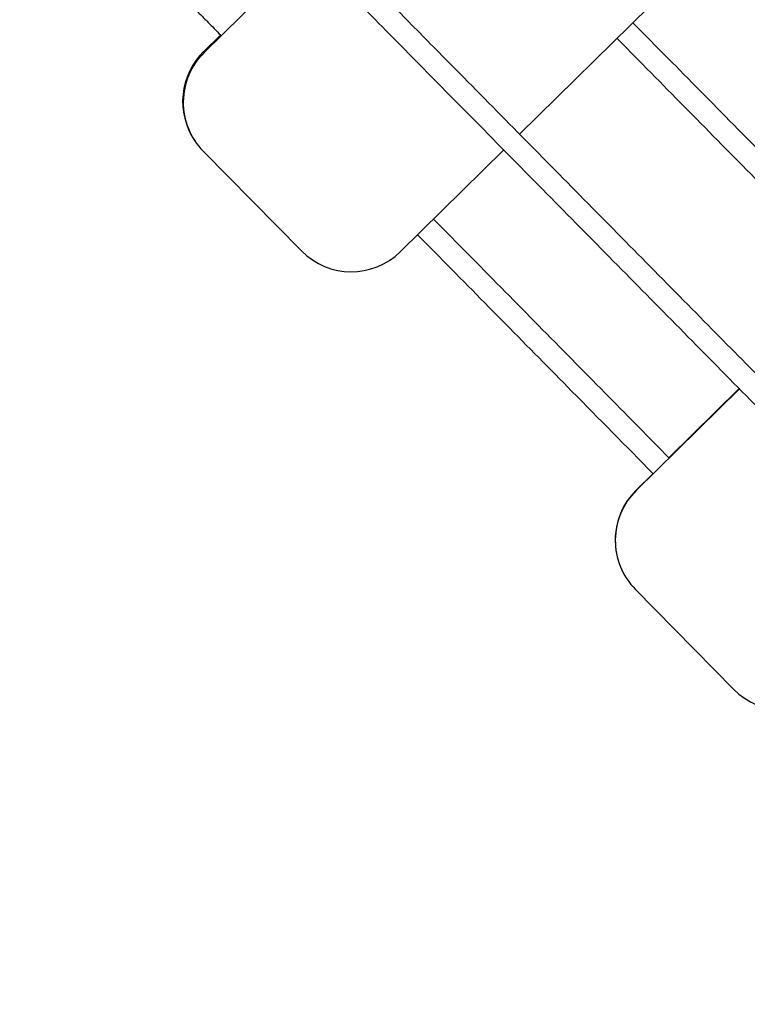
# Model space of a CAD drawing. Units: millimetres. Extents: x 15 to 205, y 5 to 292.
# Drawn here: x 120 to 122, y 159 to 162 of the extents above; entities that cross this region are included whole.
import ezdxf

# ---------------------------------------------------------------- set-up
doc = ezdxf.new("R2010")
doc.units = ezdxf.units.MM
doc.layers.add('TABELKA', color=7, linetype='Continuous', lineweight=50)
doc.styles.add('SLDTEXTSTYLE0', font='TXT', dxfattribs={"width": 0.75})
doc.dimstyles.new('SLDDIMSTYLE0', dxfattribs={"dimtxt": 3.5, "dimasz": 3.302, "dimexe": 0, "dimexo": 0.0625, "dimgap": 0.875, "dimtad": 1, "dimdec": 0, "dimlfac": 200, "dimrnd": 1e-09, "dimzin": 12, "dimdsep": 46, "dimtxsty": 'SLDTEXTSTYLE0', "dimsah": 1, "dimcen": 0.09, "dimadec": 0, "dimazin": 3, "dimtfac": 1, "dimtofl": 0, "dimtmove": 0, "dimatfit": 3, "dimfxl": 0, "dimfrac": 2, "dimtolj": 1, "dimtzin": 12, "dimarcsym": 0})

# ---------------------------------------------------------------- blocks, each defined once
blk = doc.blocks.new('_D')
at = {"layer": 'TABELKA'}
for p, q in [((105.85, 182.0829), (146.1711, 182.0829)), ((145.1711, 134.3788), (145.1711, 182.0829)), ((120.905, 134.3788), (146.1711, 134.3788))]:
    blk.add_line(p, q, dxfattribs=at)
for points in [[(145.1711, 182.0829), (144.6631, 178.7809), (145.6791, 178.7809)], [(145.1711, 134.3788), (145.6791, 137.6808), (144.6631, 137.6808)]]:
    blk.add_solid(points, dxfattribs=at)
at = {"layer": 'TABELKA', "insert": (140.6593, 155.7743), "char_height": 3.5, "attachment_point": 1, "rotation": 90, "style": 'SLDTEXTSTYLE0'}
blk.add_mtext('954', dxfattribs=at)

msp = doc.modelspace()

# ---------------------------------------------------------------- linework, layer by layer
at = {"color": 7, "linetype": 'Continuous', "lineweight": 25}
for p, q in [((120.5094, 162.2079), (120.878, 162.571)), ((122.1011, 162.3737), (121.6363, 161.916)), ((120.5072, 162.211), (120.5686, 162.2714)), ((120.5072, 162.211), (120.5094, 162.2079)), ((120.4752, 161.8935), (120.4773, 161.8903)), ((120.8571, 161.499), (120.5065, 161.8546)), ((121.5793, 161.8599), (121.2105, 161.4966)), ((122.0525, 160.6423), (122.4214, 161.0057)), ((122.1692, 160.7591), (122.4205, 161.0067)), ((122.052, 160.6437), (122.113, 160.7037)), ((122.052, 160.6437), (122.0525, 160.6423)), ((121.9875, 160.3956), (121.9879, 160.3942)), ((122.4006, 159.9327), (122.0498, 160.2888))]:
    msp.add_line(p, q, dxfattribs=at)
for centre, radius, start, end in [((120.6824, 162.033), 0.2498, 134.5345, 213.9517), ((120.6845, 162.0299), 0.2497, 134.5274, 224.5621), ((121.035, 161.6746), 0.25, 224.6298, 314.595), ((122.2274, 160.4656), 0.2499, 134.5626, 196.281), ((122.2278, 160.4643), 0.2499, 134.561, 224.5731), ((122.5787, 160.1082), 0.25, 224.5791, 314.567)]:
    msp.add_arc(centre, radius, start, end, dxfattribs=at)
for points, knots in [([(128.4545, 154.9919), (128.4334, 155.0133), (128.3921, 155.0554), (128.3317, 155.1167), (128.275, 155.1745), (128.2224, 155.228), (128.1738, 155.2773), (128.1294, 155.3225), (128.0901, 155.3624), (128.0556, 155.3975), (128.0257, 155.4279), (127.9981, 155.456), (127.9717, 155.4828), (127.9453, 155.5097), (127.8955, 155.5603), (127.8217, 155.6353), (127.7238, 155.7349), (127.5696, 155.8916), (127.36, 156.1047), (127.0254, 156.4448), (126.6212, 156.8556), (126.1641, 157.32), (125.7238, 157.7674), (125.3002, 158.1976), (124.8766, 158.6278), (124.4503, 159.0607), (124.0214, 159.4961), (123.5899, 159.934), (123.1585, 160.3719), (122.7271, 160.8096), (122.2815, 161.2617), (121.8216, 161.7281), (121.4797, 162.0749), (121.2698, 162.2877), (121.1928, 162.3658), (121.1322, 162.4272), (121.0882, 162.4719), (121.0602, 162.5003), (121.0328, 162.5281), (121.0059, 162.5553), (120.9793, 162.5822), (120.9514, 162.6106), (120.9204, 162.642), (120.8849, 162.678), (120.8448, 162.7187), (120.8001, 162.7639), (120.7509, 162.8139), (120.6982, 162.8673), (120.6422, 162.924), (120.5832, 162.9839), (120.5201, 163.0478), (120.4534, 163.1154), (120.4079, 163.1616), (120.3847, 163.1851)], [0, 0, 0, 0, 0.007868, 0.015435, 0.022489, 0.029031, 0.035061, 0.040578, 0.045582, 0.049719, 0.053426, 0.05674, 0.059996, 0.063275, 0.066575, 0.078546, 0.090776, 0.103056, 0.135949, 0.168842, 0.227579, 0.286316, 0.33876, 0.391204, 0.443648, 0.496092, 0.54949, 0.602887, 0.656285, 0.709682, 0.76308, 0.821817, 0.880554, 0.890202, 0.899847, 0.9092, 0.912746, 0.916219, 0.919619, 0.922947, 0.926203, 0.929511, 0.933345, 0.937747, 0.942719, 0.948261, 0.954371, 0.961051, 0.967871, 0.975197, 0.983029, 0.991367, 1, 1, 1, 1]), ([(120.3277, 163.1289), (120.3489, 163.1075), (120.3903, 163.0655), (120.4507, 163.0042), (120.5076, 162.9466), (120.5603, 162.8932), (120.6089, 162.8439), (120.6533, 162.7988), (120.6927, 162.7589), (120.7272, 162.7239), (120.7572, 162.6935), (120.7848, 162.6655), (120.8113, 162.6387), (120.8377, 162.6119), (120.8876, 162.5613), (120.9615, 162.4864), (121.0596, 162.3869), (121.2139, 162.2305), (121.4238, 162.0176), (121.7588, 161.6779), (122.1634, 161.2675), (122.6208, 160.8034), (123.0614, 160.3564), (123.4852, 159.9263), (123.9089, 159.4962), (124.3353, 159.0634), (124.7641, 158.628), (125.1955, 158.1899), (125.6267, 157.7519), (126.0578, 157.3139), (126.5031, 156.8615), (126.9625, 156.3946), (127.3041, 156.0475), (127.5136, 155.8344), (127.5906, 155.7562), (127.6511, 155.6947), (127.695, 155.65), (127.723, 155.6216), (127.7504, 155.5938), (127.7772, 155.5665), (127.8037, 155.5395), (127.8317, 155.5111), (127.8626, 155.4796), (127.8981, 155.4436), (127.9381, 155.4029), (127.9827, 155.3576), (128.0319, 155.3075), (128.0845, 155.2541), (128.1404, 155.1972), (128.1993, 155.1373), (128.2623, 155.0732), (128.3289, 155.0056), (128.3744, 154.9593), (128.3975, 154.9358)], [0, 0, 0, 0, 0.007871, 0.015438, 0.022492, 0.029034, 0.035064, 0.04058, 0.045585, 0.049722, 0.053429, 0.056742, 0.059999, 0.063277, 0.066578, 0.078548, 0.090778, 0.103058, 0.135951, 0.168844, 0.227581, 0.286318, 0.338761, 0.391205, 0.443648, 0.496092, 0.549489, 0.602886, 0.656284, 0.709681, 0.763078, 0.821815, 0.880552, 0.8902, 0.899845, 0.909198, 0.912743, 0.916216, 0.919617, 0.922945, 0.9262, 0.929509, 0.933342, 0.937745, 0.942717, 0.948258, 0.954369, 0.961049, 0.967868, 0.975194, 0.983026, 0.991364, 1, 1, 1, 1]), ([(120.0218, 162.8245), (120.0309, 162.8152), (120.0604, 162.7853), (120.1089, 162.7362), (120.1658, 162.6784), (120.2186, 162.6249), (120.2673, 162.5756), (120.3118, 162.5304), (120.3512, 162.4904), (120.3858, 162.4554), (120.4158, 162.4249), (120.4434, 162.3969), (120.4699, 162.37), (120.4964, 162.3432), (120.5291, 162.3101), (120.5529, 162.2859), (120.5679, 162.2707)], [0, 0, 0, 0, 0.050323, 0.162137, 0.266379, 0.363048, 0.452144, 0.533667, 0.607617, 0.668753, 0.723525, 0.77249, 0.820608, 0.869056, 0.917832, 1, 1, 1, 1]), ([(122.882, 161.4612), (122.8107, 161.5336), (122.5812, 161.7666), (122.3009, 162.051), (122.0919, 162.263), (122.041, 162.3146)], [0, 0, 0, 0, 0.254374, 0.818585, 1, 1, 1, 1]), ([(121.9841, 162.2585), (122.0098, 162.2324), (122.1936, 162.0459), (122.4739, 161.7615), (122.7286, 161.503), (122.8251, 161.4051)], [0, 0, 0, 0, 0.0916918, 0.6559079, 1, 1, 1, 1]), ([(122.1696, 160.7595), (122.0983, 160.8319), (121.8688, 161.0649), (121.5884, 161.3494), (121.3795, 161.5613), (121.3286, 161.6129)], [0, 0, 0, 0, 0.254374, 0.818585, 1, 1, 1, 1]), ([(121.2716, 161.5568), (121.2973, 161.5307), (121.4812, 161.3442), (121.7615, 161.0598), (122.0162, 160.8013), (122.1126, 160.7034)], [0, 0, 0, 0, 0.091692, 0.655908, 1, 1, 1, 1])]:
    msp.add_open_spline(points, degree=3, knots=knots, dxfattribs=at)

# ---------------------------------------------------------------- dimensions: what is measured, and where the dimension line sits
at = {"layer": 'TABELKA'}
dim = msp.add_linear_dim(base=(145.1711, 182.0829), p1=(119.905, 134.3788), p2=(104.85, 182.0829), angle=90, dimstyle='SLDDIMSTYLE0', dxfattribs=at)
dim.commit()
dim.dimension.update_dxf_attribs({"geometry": '_D', "text_midpoint": (145.1711, 159.6535), "dimtype": 160})

doc.saveas('drawing.dxf')
